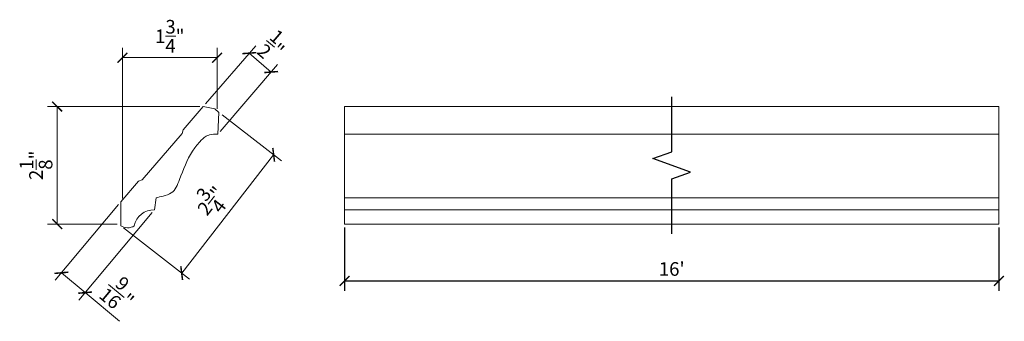
# Model space of a CAD drawing. Extents: x 27 to 247, y 11 to 25.
import ezdxf

# ---------------------------------------------------------------- set-up
doc = ezdxf.new("R2010")
doc.units = 0
doc.header["$PDMODE"] = 3
doc.header["$PDSIZE"] = 1
doc.layers.get('0').update_dxf_attribs({"linetype": 'CONTINUOUS'})
doc.layers.get('Defpoints').update_dxf_attribs({"linetype": 'CONTINUOUS'})
doc.styles.get("Standard").update_dxf_attribs({"font": 'stylu.ttf', "height": 0.25})
doc.dimstyles.get("Standard").update_dxf_attribs({"dimtxt": 0.25, "dimasz": 0.18, "dimexe": 0.18, "dimexo": 0.0625, "dimgap": 0.09, "dimtad": 1, "dimdec": 4, "dimzin": 0, "dimdsep": 46, "dimlunit": 5, "dimtxsty": 'STANDARD', "dimblk": 'ARCHTICK', "dimcen": 0.09, "dimclrd": 3, "dimclre": 3, "dimadec": 0, "dimazin": 0, "dimtfac": 1, "dimtdec": 4, "dimtofl": 0, "dimtmove": 0, "dimatfit": 3, "dimfxl": 1, "dimtolj": 1, "dimtzin": 0, "dimarcsym": 0})

# ---------------------------------------------------------------- blocks, each defined once
blk = doc.blocks.new('_ArchTick')
at = {"color": 0, "linetype": 'ByBlock', "const_width": 0.15}
blk.add_lwpolyline([(-0.5, -0.5), (0.5, 0.5)], dxfattribs=at)
blk = doc.blocks.new('*D101')
at = {"color": 3, "linetype": 'Continuous', "lineweight": 0, "transparency": 16777216}
for p, q in [((28.872, 13.499), (28.872, 16.263)), ((30.607, 15.142), (30.607, 16.263)), ((30.607, 16.083), (28.872, 16.083))]:
    blk.add_line(p, q, dxfattribs=at)
at = {"layer": 'Defpoints', "color": 0, "linetype": 'Continuous', "transparency": 16777216}
for p in [(28.872, 16.083), (30.607, 15.079), (28.872, 13.436)]:
    blk.add_point(p, dxfattribs=at)
at = {"color": 3, "linetype": 'Continuous', "lineweight": 0, "transparency": 16777216, "xscale": 0.18, "yscale": 0.18, "zscale": 0.18, "rotation": 180}
blk.add_blockref('_ArchTick', (28.872, 16.083), dxfattribs=at)
at = {"color": 3, "linetype": 'Continuous', "lineweight": 0, "transparency": 16777216, "xscale": 0.18, "yscale": 0.18, "zscale": 0.18}
blk.add_blockref('_ArchTick', (30.607, 16.083), dxfattribs=at)
at = {"color": 0, "linetype": 'Continuous', "lineweight": 0, "transparency": 16777216, "insert": (29.74, 16.475), "char_height": 0.25, "attachment_point": 5}
blk.add_mtext('\\A1;1{\\H1.000000x;\\S3/4;}"', dxfattribs=at)
blk = doc.blocks.new('*D102')
at = {"color": 3, "linetype": 'Continuous', "lineweight": 0, "transparency": 16777216}
for p, q in [((30.698, 15.037), (31.788, 14.19)), ((29.958, 12.13), (31.645, 14.301)), ((28.889, 12.96), (30.1, 12.019))]:
    blk.add_line(p, q, dxfattribs=at)
at = {"layer": 'Defpoints', "color": 0, "linetype": 'Continuous', "transparency": 16777216}
for p in [(30.649, 15.075), (31.645, 14.301), (28.84, 12.999)]:
    blk.add_point(p, dxfattribs=at)
at = {"color": 3, "linetype": 'Continuous', "lineweight": 0, "transparency": 16777216, "xscale": 0.18, "yscale": 0.18, "zscale": 0.18}
for p, rotation in [((31.645, 14.301), 52.14997279044894), ((29.958, 12.13), 232.1499727904489)]:
    blk.add_blockref('_ArchTick', p, dxfattribs=dict(at, rotation=rotation))
at = {"color": 0, "linetype": 'Continuous', "lineweight": 0, "transparency": 16777216, "insert": (30.491, 13.457), "char_height": 0.25, "attachment_point": 5, "rotation": 52.15}
blk.add_mtext('\\A1;2{\\H1.000000x;\\S3/4;}"', dxfattribs=at)
blk = doc.blocks.new('*D103')
at = {"color": 3, "linetype": 'Continuous', "lineweight": 0, "transparency": 16777216}
for p, q in [((28.801, 13.388), (27.637, 11.998)), ((29.418, 13.243), (28.071, 11.634)), ((27.752, 12.136), (28.187, 11.772)), ((28.187, 11.772), (28.815, 11.246))]:
    blk.add_line(p, q, dxfattribs=at)
at = {"layer": 'Defpoints', "color": 0, "linetype": 'Continuous', "transparency": 16777216}
for p in [(28.841, 13.436), (29.458, 13.29), (28.187, 11.772)]:
    blk.add_point(p, dxfattribs=at)
at = {"color": 3, "linetype": 'Continuous', "lineweight": 0, "transparency": 16777216, "xscale": 0.18, "yscale": 0.18, "zscale": 0.18}
for p, rotation in [((27.752, 12.136), 140.0620067494615), ((28.187, 11.772), 320.0620067494615)]:
    blk.add_blockref('_ArchTick', p, dxfattribs=dict(at, rotation=rotation))
at = {"color": 0, "linetype": 'Continuous', "lineweight": 0, "transparency": 16777216, "insert": (28.821, 11.75), "char_height": 0.25, "attachment_point": 5, "rotation": 320.062}
blk.add_mtext('\\A1;{\\H1.000000x;\\S9/16;}"', dxfattribs=at)
blk = doc.blocks.new('*D104')
at = {"color": 3, "linetype": 'Continuous', "lineweight": 0, "transparency": 16777216}
for p, q in [((30.394, 15.233), (31.315, 16.302)), ((31.198, 16.166), (31.6, 15.819)), ((30.661, 14.729), (31.718, 15.955))]:
    blk.add_line(p, q, dxfattribs=at)
at = {"layer": 'Defpoints', "color": 0, "linetype": 'Continuous', "transparency": 16777216}
for p in [(31.6, 15.819), (30.353, 15.186), (30.62, 14.682)]:
    blk.add_point(p, dxfattribs=at)
at = {"color": 3, "linetype": 'Continuous', "lineweight": 0, "transparency": 16777216, "xscale": 0.18, "yscale": 0.18, "zscale": 0.18}
for p, rotation in [((31.198, 16.166), 139.2414638899911), ((31.6, 15.819), 319.2414638899912)]:
    blk.add_blockref('_ArchTick', p, dxfattribs=dict(at, rotation=rotation))
at = {"color": 0, "linetype": 'Continuous', "lineweight": 0, "transparency": 16777216, "insert": (31.649, 16.282), "char_height": 0.25, "attachment_point": 5, "rotation": 319.2415}
blk.add_mtext('\\A1;{\\H1.000000x;\\S1/2;}"', dxfattribs=at)
blk = doc.blocks.new('*D105')
at = {"color": 3, "linetype": 'Continuous', "lineweight": 0, "transparency": 16777216}
for p, q in [((30.291, 15.186), (27.495, 15.186)), ((27.675, 15.186), (27.675, 13.03)), ((28.777, 13.03), (27.495, 13.03))]:
    blk.add_line(p, q, dxfattribs=at)
at = {"layer": 'Defpoints', "color": 0, "linetype": 'Continuous', "transparency": 16777216}
for p in [(30.353, 15.186), (27.675, 13.03), (28.84, 13.03)]:
    blk.add_point(p, dxfattribs=at)
at = {"color": 3, "linetype": 'Continuous', "lineweight": 0, "transparency": 16777216, "xscale": 0.18, "yscale": 0.18, "zscale": 0.18}
for p, rotation in [((27.675, 15.186), 90), ((27.675, 13.03), 270)]:
    blk.add_blockref('_ArchTick', p, dxfattribs=dict(at, rotation=rotation))
at = {"color": 0, "linetype": 'Continuous', "lineweight": 0, "transparency": 16777216, "insert": (27.287, 14.108), "char_height": 0.25, "attachment_point": 5, "rotation": 90}
blk.add_mtext('\\A1;2{\\H1.000000x;\\S1/8;}"', dxfattribs=at)
blk = doc.blocks.new('*D106')
at = {"color": 3, "lineweight": -2, "transparency": 16777216}
for p, q in [((32.945, 12.968), (32.945, 11.807)), ((44.945, 12.968), (44.945, 11.807)), ((32.945, 11.987), (44.945, 11.987))]:
    blk.add_line(p, q, dxfattribs=at)
at = {"layer": 'Defpoints', "color": 0, "transparency": 16777216}
for p in [(32.945, 13.03), (44.945, 13.03), (44.945, 11.987)]:
    blk.add_point(p, dxfattribs=at)
at = {"color": 3, "lineweight": -2, "transparency": 16777216, "xscale": 0.18, "yscale": 0.18, "zscale": 0.18, "rotation": 180}
blk.add_blockref('_ArchTick', (32.945, 11.987), dxfattribs=at)
at = {"color": 3, "lineweight": -2, "transparency": 16777216, "xscale": 0.18, "yscale": 0.18, "zscale": 0.18}
blk.add_blockref('_ArchTick', (44.945, 11.987), dxfattribs=at)
at = {"color": 0, "transparency": 16777216, "insert": (38.945, 12.206), "char_height": 0.25, "attachment_point": 5}
blk.add_mtext("\\A1;16'", dxfattribs=at)

msp = doc.modelspace()

# ---------------------------------------------------------------- linework, layer by layer
at = {"linetype": 'Continuous', "lineweight": 0}
for p, q in [((29.98524, 14.76012), (30.35314, 15.18563)), ((30.35314, 15.18563), (30.56332, 15.14403)), ((32.94452, 15.18563), (32.94452, 13.03002)), ((32.94452, 15.18563), (44.94452, 15.18563)), ((44.94452, 15.18563), (44.94452, 13.03002)), ((30.63844, 15.07908), (30.56332, 15.14403)), ((30.61991, 14.682), (30.63844, 15.07908)), ((29.96804, 14.69237), (29.23224, 13.84136)), ((29.98524, 14.76012), (29.96804, 14.69237)), ((32.94452, 14.682), (44.94452, 14.682)), ((28.84067, 13.43632), (29.16769, 13.81455)), ((29.16769, 13.81455), (29.23224, 13.84136)), ((28.83983, 12.99882), (28.84067, 13.43632)), ((29.45814, 13.29044), (29.49117, 13.50975)), ((32.94452, 13.50975), (44.94452, 13.50975)), ((32.94452, 13.29044), (44.94452, 13.29044)), ((32.94452, 13.03002), (44.94452, 13.03002))]:
    msp.add_line(p, q, dxfattribs=at)
at = {"linetype": 'Continuous'}
msp.add_lwpolyline([(38.94452, 12.85002), (38.94452, 13.85783), (39.28795, 13.98283), (38.60109, 14.23283), (38.94452, 14.35783), (38.94452, 15.36563)], dxfattribs=at)
at = {"linetype": 'Continuous', "lineweight": 0}
for centre, radius, start, end in [((29.44696, 12.92669), 0.36393, 88.240838, 168.920078), ((28.96659, 13.19861), 0.23661, 237.605923, 301.387218)]:
    msp.add_arc(centre, radius, start, end, dxfattribs=at)
msp.add_open_spline([(29.49117, 13.50975), (29.5325, 13.52133), (29.62519, 13.54731), (29.82342, 13.5965), (29.95587, 13.94826), (30.07952, 14.27267), (30.27091, 14.52535), (30.37719, 14.63314), (30.49538, 14.68078), (30.56939, 14.6815), (30.61991, 14.682)], degree=3, knots=[0, 0, 0, 0, 0.13005917, 0.29170729, 0.57939315, 1.14968803, 1.36809129, 1.52480116, 1.59447586, 1.74435758, 1.74435758, 1.74435758, 1.74435758], dxfattribs=at)

# ---------------------------------------------------------------- dimensions: what is measured, and where the dimension line sits
at = {"color": 3, "linetype": 'Continuous', "lineweight": 0}
dim = msp.add_linear_dim(base=(28.87187, 16.08275), p1=(30.60739, 15.07908), p2=(28.87187, 13.43632), dimstyle='STANDARD', override={"dimdsep": 0, "dimpost": '"', "dimlwd": 0, "dimlwe": 0}, dxfattribs=at)
dim.commit()
dim.dimension.update_dxf_attribs({"geometry": '*D101', "text_midpoint": (29.73963, 16.47539)})
for base, p1, p2, angle, override, picture, middle in [((31.6, 15.81911), (30.35314, 15.18563), (30.61991, 14.682), 319.241464, {"dimdsep": 0, "dimpost": '"', "dimlwd": 0, "dimlwe": 0}, '*D104', (31.64884, 16.28234)), ((27.67471, 13.03002), (30.35314, 15.18563), (28.83983, 13.03002), 90, {"dimdsep": 0, "dimlunit": 5, "dimpost": '"', "dimatfit": 3, "dimlwd": 0, "dimlwe": 0}, '*D105', (27.28746, 14.10783)), ((31.64548, 14.30077), (28.83983, 12.99882), (30.64901, 15.07511), 52.149973, {"dimdsep": 0, "dimpost": '"', "dimlwd": 0, "dimlwe": 0}, '*D102', (30.49093, 13.45687)), ((28.18696, 11.77218), (28.84067, 13.43632), (29.45814, 13.29044), 320.062007, {"dimdsep": 0, "dimpost": '"', "dimlwd": 0, "dimlwe": 0}, '*D103', (28.82053, 11.75024))]:
    dim = msp.add_linear_dim(base=base, p1=p1, p2=p2, angle=angle, dimstyle='STANDARD', override=override, dxfattribs=at)
    dim.commit()
    dim.dimension.update_dxf_attribs({"geometry": picture, "text_midpoint": middle})
dim = msp.add_linear_dim(base=(44.94452, 11.98668), p1=(32.94452, 13.03002), p2=(44.94452, 13.03002), text="16'", dimstyle='STANDARD', override={"dimpost": '"'})
dim.commit()
dim.dimension.update_dxf_attribs({"geometry": '*D106', "text_midpoint": (38.94452, 12.20635)})

doc.saveas('drawing.dxf')
